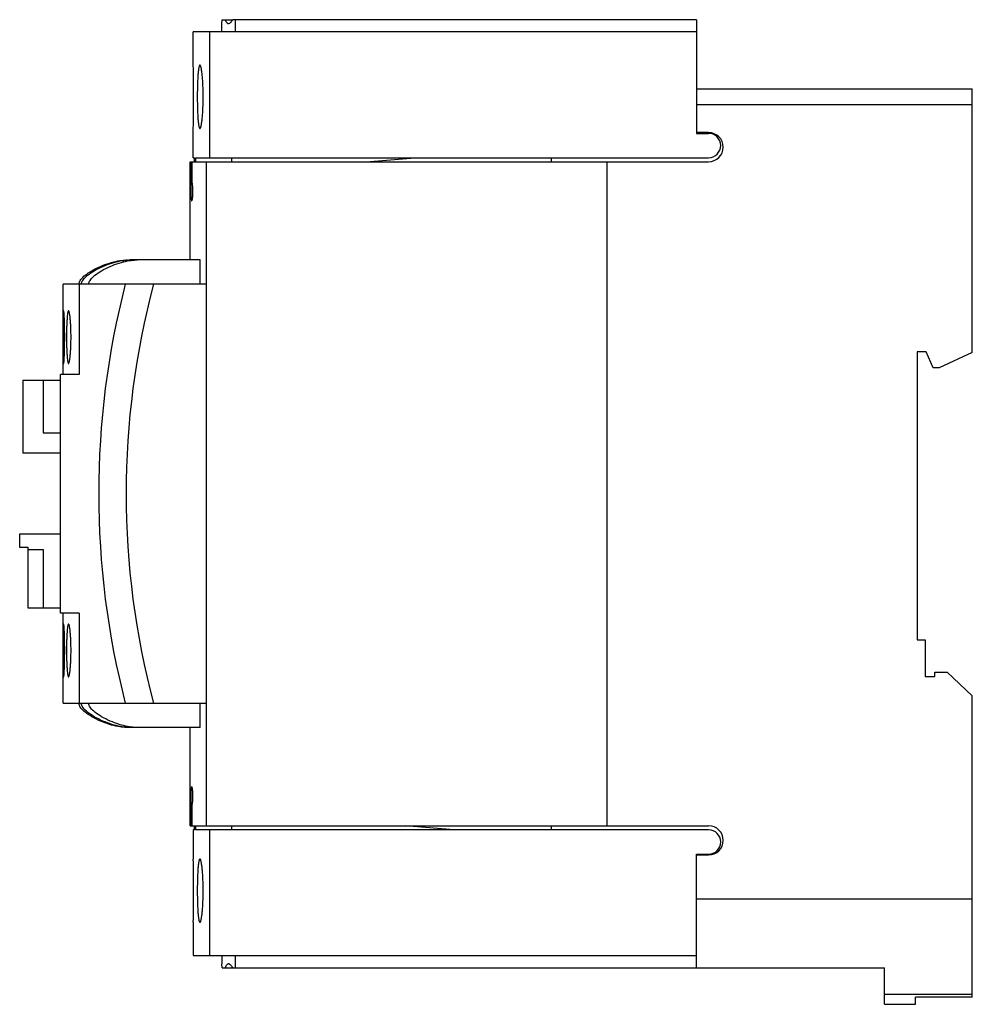
# Model space of a CAD drawing. Units: millimetres. Extents: x 17 to 134, y 44 to 166.
import ezdxf

# ---------------------------------------------------------------- set-up
doc = ezdxf.new("R2010")
doc.units = ezdxf.units.MM
doc.header["$LTSCALE"] = 13.681158
doc.layers.get('0').update_dxf_attribs({"linetype": 'CONTINUOUS'})

msp = doc.modelspace()

# ---------------------------------------------------------------- linework, layer by layer
at = {"color": 7}
for p, q in [((41.68, 165.12), (41.75, 165.59)), ((41.68, 164.09), (41.68, 165.12)), ((41.75, 165.59), (43.04, 165.59)), ((100.18, 165.59), (43.04, 165.59)), ((43.33, 165.59), (43.33, 164.09)), ((100.18, 165.59), (100.18, 151.59)), ((38.18, 159.99), (38.18, 164.09)), ((100.18, 164.09), (38.18, 164.09)), ((40.18, 164.09), (40.18, 148.59)), ((100.18, 157.09), (134.18, 157.09)), ((134.18, 124.59), (134.18, 157.09)), ((134.18, 155.09), (100.18, 155.09)), ((38.18, 148.59), (38.18, 152.19)), ((101.68, 151.69), (100.18, 151.69)), ((100.18, 151.59), (101.68, 151.59)), ((37.78, 135.99), (37.78, 148.09)), ((37.78, 148.09), (101.68, 148.09)), ((37.92, 148.09), (37.92, 145.49)), ((38.06, 145.49), (38.06, 148.09)), ((38.18, 148.59), (38.33, 148.59)), ((38.33, 148.09), (38.33, 148.59)), ((38.45, 148.59), (38.45, 148.09)), ((38.45, 148.59), (101.68, 148.59)), ((39.78, 148.09), (39.78, 66.29)), ((42.88, 148.59), (42.88, 148.09)), ((59.5, 148.09), (65.5, 148.59)), ((82.3, 148.59), (82.3, 148.09)), ((89.18, 66.29), (89.18, 148.09)), ((37.92, 145.49), (38.06, 145.49)), ((39.04, 135.99), (30.38, 135.99)), ((39.04, 132.99), (39.04, 135.99)), ((22.13, 121.89), (22.13, 132.99)), ((39.78, 132.99), (22.13, 132.99)), ((24.13, 132.99), (24.13, 121.89)), ((128.48, 124.69), (127.38, 124.69)), ((127.38, 124.69), (127.38, 89.19)), ((129.38, 122.69), (128.48, 124.69)), ((134.18, 124.59), (130.11, 122.69)), ((130.11, 122.69), (129.38, 122.69)), ((21.83, 92.49), (21.83, 121.89)), ((24.13, 121.89), (21.83, 121.89)), ((17.18, 121.19), (17.18, 112.19)), ((17.18, 121.19), (21.83, 121.19)), ((19.68, 121.19), (19.68, 114.69)), ((19.68, 114.69), (21.83, 114.69)), ((21.83, 112.19), (17.18, 112.19)), ((16.78, 102.19), (16.78, 100.59)), ((21.83, 102.19), (16.78, 102.19)), ((16.78, 100.59), (17.78, 100.59)), ((17.78, 100.59), (17.78, 93.14)), ((17.78, 100.34), (19.68, 100.34)), ((19.68, 100.34), (19.68, 93.14)), ((17.78, 93.14), (21.83, 93.14)), ((24.13, 92.49), (21.83, 92.49)), ((22.13, 81.39), (22.13, 92.49)), ((24.13, 92.49), (24.13, 81.39)), ((127.38, 89.19), (128.38, 89.19)), ((128.38, 89.19), (128.38, 84.69)), ((129.58, 85.19), (131.08, 85.19)), ((129.58, 84.69), (129.58, 85.19)), ((131.08, 85.19), (134.18, 82.3)), ((128.38, 84.69), (129.58, 84.69)), ((22.13, 81.39), (39.78, 81.39)), ((39.04, 78.39), (39.04, 81.39)), ((134.18, 45.16), (134.18, 82.3)), ((39.04, 78.39), (30.38, 78.39)), ((37.78, 66.29), (37.78, 78.39)), ((37.92, 68.89), (37.92, 66.29)), ((38.06, 68.89), (37.92, 68.89)), ((38.06, 66.29), (38.06, 68.89)), ((37.78, 66.29), (101.68, 66.29)), ((38.33, 65.79), (38.18, 65.79)), ((38.18, 65.79), (38.18, 62.19)), ((38.33, 65.79), (38.33, 66.29)), ((38.45, 66.29), (38.45, 65.79)), ((101.68, 65.79), (38.45, 65.79)), ((40.18, 65.79), (40.18, 50.29)), ((42.88, 66.29), (42.88, 65.79)), ((70.3, 65.79), (64.3, 66.29)), ((82.3, 66.29), (82.3, 65.79)), ((100.18, 62.79), (101.68, 62.79)), ((100.18, 48.79), (100.18, 62.79)), ((100.18, 62.69), (101.68, 62.69)), ((100.18, 57.29), (134.18, 57.29)), ((38.18, 54.39), (38.18, 50.29)), ((38.18, 50.29), (100.18, 50.29)), ((41.68, 50.29), (41.68, 49.27)), ((43.33, 50.29), (43.33, 48.79)), ((41.75, 48.79), (41.68, 49.27)), ((41.75, 48.79), (41.69, 49.21)), ((41.75, 48.79), (123.38, 48.79)), ((123.38, 44.29), (123.38, 48.79)), ((123.38, 45.52), (134.18, 45.52)), ((134.18, 45.16), (127.18, 45.16)), ((127.18, 44.29), (127.18, 45.16)), ((123.38, 44.29), (127.18, 44.29))]:
    msp.add_line(p, q, dxfattribs=at)
for centre, radius, start, end in [((-150.46, 156.09), 188.68, 358.8156, 1.1844), ((101.68, 149.89), 1.8, 270, 90), ((101.68, 150.09), 1.5, 270, 90), ((129.9, 107.19), 103.38, 165.5485, 194.4515), ((129.9, 107.19), 100, 165.0486, 194.9514), ((101.68, 64.49), 1.8, 270, 90), ((101.68, 64.29), 1.5, 270, 90), ((-150.46, 58.29), 188.68, 358.8156, 1.1844)]:
    msp.add_arc(centre, radius, start, end, dxfattribs=at)
for points, knots in [([(42.12, 165.59), (42.14, 165.52), (42.19, 165.4), (42.28, 165.24), (42.38, 165.15), (42.46, 165.12), (42.49, 165.12), (42.51, 165.12)], [0, 0, 0, 0, 0.343558, 0.612886, 0.821726, 0.912285, 1, 1, 1, 1]), ([(42.51, 165.12), (42.55, 165.12), (42.62, 165.13), (42.7, 165.18), (42.79, 165.26), (42.91, 165.39), (42.99, 165.52), (43.04, 165.59)], [0, 0, 0, 0, 0.168737, 0.268604, 0.382288, 0.656845, 1, 1, 1, 1]), ([(39, 159.99), (38.99, 159.99), (38.98, 159.99), (38.96, 159.97), (38.94, 159.95), (38.93, 159.91), (38.91, 159.87), (38.89, 159.8), (38.86, 159.68), (38.83, 159.52), (38.81, 159.33), (38.78, 159.1), (38.75, 158.74), (38.72, 158.23), (38.69, 157.57), (38.68, 156.84), (38.67, 156.09), (38.68, 155.34), (38.69, 154.62), (38.72, 153.95), (38.75, 153.44), (38.78, 153.08), (38.81, 152.86), (38.83, 152.66), (38.86, 152.5), (38.89, 152.38), (38.91, 152.31), (38.93, 152.27), (38.94, 152.23), (38.96, 152.21), (38.98, 152.19), (38.99, 152.19), (39, 152.19)], [0, 0, 0, 0, 0.002313, 0.005148, 0.008817, 0.013462, 0.019148, 0.025902, 0.042627, 0.063606, 0.088698, 0.117685, 0.150313, 0.225258, 0.310744, 0.403511, 0.499997, 0.596482, 0.689248, 0.774735, 0.849681, 0.88231, 0.911298, 0.936393, 0.957371, 0.974097, 0.980851, 0.986537, 0.991182, 0.994852, 0.997687, 1, 1, 1, 1]), ([(39, 152.19), (39.01, 152.19), (39.03, 152.21), (39.05, 152.23), (39.08, 152.28), (39.11, 152.37), (39.15, 152.5), (39.18, 152.66), (39.21, 152.86), (39.25, 153.08), (39.29, 153.44), (39.33, 153.95), (39.37, 154.61), (39.4, 155.34), (39.41, 156.09), (39.4, 156.84), (39.37, 157.57), (39.33, 158.23), (39.29, 158.74), (39.25, 159.1), (39.21, 159.33), (39.18, 159.52), (39.15, 159.68), (39.11, 159.81), (39.08, 159.9), (39.05, 159.95), (39.03, 159.98), (39.01, 159.99), (39, 159.99)], [0, 0, 0, 0, 0.005116, 0.008853, 0.013569, 0.026139, 0.042983, 0.06405, 0.089201, 0.118213, 0.150839, 0.225708, 0.311061, 0.403672, 0.499998, 0.596323, 0.688934, 0.774286, 0.849156, 0.881783, 0.910797, 0.935948, 0.957016, 0.973859, 0.98643, 0.991147, 0.994884, 1, 1, 1, 1]), ([(37.92, 145.49), (37.91, 145.41), (37.9, 145.22), (37.88, 144.83), (37.88, 144.37), (37.89, 143.97), (37.9, 143.72), (37.91, 143.6), (37.92, 143.5), (37.93, 143.42), (37.95, 143.36), (37.96, 143.33), (37.97, 143.3), (37.98, 143.29), (37.99, 143.29)], [0, 0, 0, 0, 0.100813, 0.265845, 0.520021, 0.730961, 0.802498, 0.858585, 0.902647, 0.936856, 0.962643, 0.981026, 0.992919, 1, 1, 1, 1]), ([(37.99, 143.29), (37.99, 143.29), (38.01, 143.3), (38.02, 143.33), (38.03, 143.36), (38.05, 143.42), (38.07, 143.5), (38.08, 143.6), (38.1, 143.72), (38.12, 143.97), (38.14, 144.37), (38.13, 144.84), (38.1, 145.22), (38.08, 145.41), (38.06, 145.49)], [0, 0, 0, 0, 0.007253, 0.019453, 0.038146, 0.06421, 0.098642, 0.142856, 0.199001, 0.270481, 0.480875, 0.734276, 0.899005, 1, 1, 1, 1]), ([(24.09, 133), (24.09, 133.1), (24.15, 133.35), (24.51, 133.83), (25.19, 134.39), (26.16, 134.95), (27.29, 135.44), (28.41, 135.78), (29.37, 135.96), (29.87, 135.99), (30.08, 135.99)], [0, 0, 0, 0, 0.122173, 0.247577, 0.372981, 0.498385, 0.623789, 0.749192, 0.874596, 1, 1, 1, 1]), ([(24.39, 133), (24.39, 133.1), (24.45, 133.35), (24.81, 133.83), (25.49, 134.39), (26.46, 134.95), (27.59, 135.44), (28.71, 135.78), (29.67, 135.96), (30.17, 135.99), (30.38, 135.99)], [0, 0, 0, 0, 0.122173, 0.247577, 0.372981, 0.498385, 0.623789, 0.749192, 0.874596, 1, 1, 1, 1]), ([(22.21, 129.74), (22.21, 129.74), (22.2, 129.73), (22.2, 129.72), (22.2, 129.7), (22.19, 129.68), (22.19, 129.64), (22.18, 129.58), (22.18, 129.48), (22.17, 129.35), (22.17, 129.18), (22.16, 129), (22.16, 128.78), (22.16, 128.55), (22.15, 128.19), (22.15, 127.72), (22.15, 127.12), (22.15, 126.7), (22.15, 126.49)], [0, 0, 0, 0, 0.001824, 0.005692, 0.011856, 0.020342, 0.031144, 0.044245, 0.077252, 0.119162, 0.169603, 0.228017, 0.293825, 0.366411, 0.445134, 0.617799, 0.805179, 1, 1, 1, 1]), ([(22.33, 126.49), (22.33, 126.7), (22.33, 127.12), (22.32, 127.72), (22.31, 128.19), (22.3, 128.55), (22.29, 128.78), (22.28, 129), (22.27, 129.18), (22.26, 129.35), (22.25, 129.48), (22.24, 129.58), (22.23, 129.64), (22.23, 129.68), (22.22, 129.7), (22.22, 129.72), (22.22, 129.73), (22.21, 129.74), (22.21, 129.74)], [0, 0, 0, 0, 0.194718, 0.381992, 0.554568, 0.633255, 0.705817, 0.771616, 0.830041, 0.880507, 0.922455, 0.955522, 0.96866, 0.979503, 0.988032, 0.994238, 0.998148, 1, 1, 1, 1]), ([(22.81, 129.74), (22.8, 129.74), (22.78, 129.73), (22.76, 129.7), (22.75, 129.68), (22.74, 129.64), (22.72, 129.58), (22.7, 129.49), (22.68, 129.35), (22.66, 129.19), (22.64, 129), (22.62, 128.7), (22.59, 128.28), (22.57, 127.72), (22.56, 127.12), (22.56, 126.7), (22.56, 126.49)], [0, 0, 0, 0, 0.009415, 0.016571, 0.025736, 0.037012, 0.050439, 0.083778, 0.125721, 0.175981, 0.234057, 0.299404, 0.449538, 0.62082, 0.80671, 1, 1, 1, 1]), ([(23.11, 126.49), (23.11, 126.7), (23.11, 127.12), (23.09, 127.72), (23.06, 128.28), (23.02, 128.7), (22.99, 129), (22.97, 129.19), (22.94, 129.35), (22.92, 129.49), (22.89, 129.59), (22.87, 129.66), (22.85, 129.7), (22.83, 129.73), (22.82, 129.74), (22.81, 129.74)], [0, 0, 0, 0, 0.193013, 0.378626, 0.549672, 0.699657, 0.764989, 0.823097, 0.873435, 0.915501, 0.949017, 0.973921, 0.983197, 0.990458, 1, 1, 1, 1]), ([(22.15, 126.49), (22.15, 126.28), (22.15, 125.86), (22.15, 125.26), (22.15, 124.79), (22.16, 124.44), (22.16, 124.2), (22.16, 123.99), (22.17, 123.8), (22.17, 123.63), (22.18, 123.5), (22.18, 123.4), (22.19, 123.34), (22.19, 123.31), (22.2, 123.28), (22.2, 123.26), (22.2, 123.25), (22.21, 123.24), (22.21, 123.24)], [0, 0, 0, 0, 0.194822, 0.382196, 0.55486, 0.633581, 0.706166, 0.771974, 0.830393, 0.880835, 0.922741, 0.95575, 0.968853, 0.979658, 0.988147, 0.994311, 0.998178, 1, 1, 1, 1]), ([(22.21, 123.24), (22.21, 123.24), (22.22, 123.25), (22.22, 123.26), (22.22, 123.28), (22.23, 123.31), (22.23, 123.34), (22.24, 123.4), (22.25, 123.5), (22.26, 123.63), (22.27, 123.8), (22.28, 123.99), (22.29, 124.2), (22.3, 124.44), (22.31, 124.79), (22.32, 125.26), (22.33, 125.86), (22.33, 126.28), (22.33, 126.49)], [0, 0, 0, 0, 0.001854, 0.005765, 0.01197, 0.020497, 0.031338, 0.044473, 0.077538, 0.119489, 0.169954, 0.228375, 0.294173, 0.366737, 0.445426, 0.618004, 0.805283, 1, 1, 1, 1]), ([(22.56, 126.49), (22.56, 126.28), (22.56, 125.86), (22.57, 125.26), (22.59, 124.71), (22.62, 124.28), (22.64, 123.98), (22.66, 123.8), (22.68, 123.63), (22.7, 123.5), (22.72, 123.4), (22.74, 123.34), (22.75, 123.31), (22.76, 123.28), (22.78, 123.25), (22.8, 123.24), (22.81, 123.24)], [0, 0, 0, 0, 0.193291, 0.379176, 0.550457, 0.700586, 0.765935, 0.824014, 0.874274, 0.916213, 0.949555, 0.962985, 0.974263, 0.983431, 0.990587, 1, 1, 1, 1]), ([(22.81, 123.24), (22.82, 123.24), (22.83, 123.25), (22.85, 123.28), (22.87, 123.32), (22.89, 123.39), (22.92, 123.5), (22.94, 123.63), (22.97, 123.8), (22.99, 123.98), (23.02, 124.28), (23.06, 124.71), (23.09, 125.26), (23.11, 125.86), (23.11, 126.28), (23.11, 126.49)], [0, 0, 0, 0, 0.009544, 0.016805, 0.026079, 0.050976, 0.084489, 0.12656, 0.176898, 0.235002, 0.300333, 0.450322, 0.62137, 0.806989, 1, 1, 1, 1]), ([(22.21, 91.14), (22.21, 91.14), (22.2, 91.13), (22.2, 91.12), (22.2, 91.1), (22.19, 91.08), (22.19, 91.04), (22.18, 90.98), (22.18, 90.88), (22.17, 90.75), (22.17, 90.58), (22.16, 90.4), (22.16, 90.18), (22.16, 89.95), (22.15, 89.59), (22.15, 89.12), (22.15, 88.52), (22.15, 88.1), (22.15, 87.89)], [0, 0, 0, 0, 0.001824, 0.005692, 0.011856, 0.020342, 0.031144, 0.044245, 0.077252, 0.119162, 0.169603, 0.228017, 0.293825, 0.366411, 0.445134, 0.617799, 0.805179, 1, 1, 1, 1]), ([(22.33, 87.89), (22.33, 88.1), (22.33, 88.52), (22.32, 89.12), (22.31, 89.59), (22.3, 89.95), (22.29, 90.18), (22.28, 90.4), (22.27, 90.58), (22.26, 90.75), (22.25, 90.88), (22.24, 90.98), (22.23, 91.04), (22.23, 91.08), (22.22, 91.1), (22.22, 91.12), (22.22, 91.13), (22.21, 91.14), (22.21, 91.14)], [0, 0, 0, 0, 0.194718, 0.381992, 0.554568, 0.633255, 0.705817, 0.771616, 0.830041, 0.880507, 0.922455, 0.955522, 0.96866, 0.979503, 0.988032, 0.994238, 0.998148, 1, 1, 1, 1]), ([(22.81, 91.14), (22.8, 91.14), (22.78, 91.13), (22.76, 91.1), (22.75, 91.08), (22.74, 91.04), (22.72, 90.98), (22.7, 90.89), (22.68, 90.75), (22.66, 90.59), (22.64, 90.4), (22.62, 90.1), (22.59, 89.68), (22.57, 89.12), (22.56, 88.52), (22.56, 88.1), (22.56, 87.89)], [0, 0, 0, 0, 0.009415, 0.016571, 0.025736, 0.037012, 0.050439, 0.083778, 0.125721, 0.175981, 0.234057, 0.299404, 0.449538, 0.62082, 0.80671, 1, 1, 1, 1]), ([(23.11, 87.89), (23.11, 88.1), (23.11, 88.52), (23.09, 89.12), (23.06, 89.68), (23.02, 90.1), (22.99, 90.4), (22.97, 90.59), (22.94, 90.75), (22.92, 90.89), (22.89, 90.99), (22.87, 91.06), (22.85, 91.1), (22.83, 91.13), (22.82, 91.14), (22.81, 91.14)], [0, 0, 0, 0, 0.193013, 0.378626, 0.549672, 0.699657, 0.764989, 0.823097, 0.873435, 0.915501, 0.949017, 0.973921, 0.983197, 0.990458, 1, 1, 1, 1]), ([(22.15, 87.89), (22.15, 87.68), (22.15, 87.26), (22.15, 86.66), (22.15, 86.19), (22.16, 85.84), (22.16, 85.6), (22.16, 85.39), (22.17, 85.2), (22.17, 85.03), (22.18, 84.9), (22.18, 84.8), (22.19, 84.74), (22.19, 84.71), (22.2, 84.68), (22.2, 84.66), (22.2, 84.65), (22.21, 84.64), (22.21, 84.64)], [0, 0, 0, 0, 0.194822, 0.382196, 0.55486, 0.633581, 0.706166, 0.771974, 0.830393, 0.880835, 0.922741, 0.95575, 0.968853, 0.979658, 0.988147, 0.994311, 0.998178, 1, 1, 1, 1]), ([(22.21, 84.64), (22.21, 84.64), (22.22, 84.65), (22.22, 84.66), (22.22, 84.68), (22.23, 84.71), (22.23, 84.74), (22.24, 84.8), (22.25, 84.9), (22.26, 85.03), (22.27, 85.2), (22.28, 85.39), (22.29, 85.6), (22.3, 85.84), (22.31, 86.19), (22.32, 86.66), (22.33, 87.26), (22.33, 87.68), (22.33, 87.89)], [0, 0, 0, 0, 0.001854, 0.005765, 0.01197, 0.020497, 0.031338, 0.044473, 0.077538, 0.119489, 0.169954, 0.228375, 0.294173, 0.366737, 0.445426, 0.618004, 0.805283, 1, 1, 1, 1]), ([(22.56, 87.89), (22.56, 87.68), (22.56, 87.26), (22.57, 86.66), (22.59, 86.11), (22.62, 85.68), (22.64, 85.38), (22.66, 85.2), (22.68, 85.03), (22.7, 84.9), (22.72, 84.8), (22.74, 84.74), (22.75, 84.71), (22.76, 84.68), (22.78, 84.65), (22.8, 84.64), (22.81, 84.64)], [0, 0, 0, 0, 0.193291, 0.379176, 0.550457, 0.700586, 0.765935, 0.824014, 0.874274, 0.916213, 0.949555, 0.962985, 0.974263, 0.983431, 0.990587, 1, 1, 1, 1]), ([(22.81, 84.64), (22.82, 84.64), (22.83, 84.65), (22.85, 84.68), (22.87, 84.72), (22.89, 84.79), (22.92, 84.9), (22.94, 85.03), (22.97, 85.2), (22.99, 85.38), (23.02, 85.68), (23.06, 86.11), (23.09, 86.66), (23.11, 87.26), (23.11, 87.68), (23.11, 87.89)], [0, 0, 0, 0, 0.009544, 0.016805, 0.026079, 0.050976, 0.084489, 0.12656, 0.176898, 0.235002, 0.300333, 0.450322, 0.62137, 0.806989, 1, 1, 1, 1]), ([(30.08, 78.39), (29.87, 78.39), (29.37, 78.42), (28.41, 78.6), (27.29, 78.94), (26.16, 79.43), (25.19, 79.99), (24.51, 80.55), (24.15, 81.03), (24.09, 81.28), (24.09, 81.38)], [0, 0, 0, 0, 0.1254, 0.2508, 0.3762, 0.5016, 0.627, 0.7524, 0.8778, 1, 1, 1, 1]), ([(30.38, 78.39), (30.17, 78.39), (29.67, 78.42), (28.71, 78.6), (27.59, 78.94), (26.46, 79.43), (25.49, 79.99), (24.81, 80.55), (24.45, 81.03), (24.39, 81.28), (24.39, 81.38)], [0, 0, 0, 0, 0.1254, 0.2508, 0.3762, 0.5016, 0.627, 0.7524, 0.8778, 1, 1, 1, 1]), ([(37.99, 71.09), (37.98, 71.09), (37.97, 71.08), (37.96, 71.06), (37.95, 71.02), (37.93, 70.96), (37.92, 70.88), (37.91, 70.79), (37.9, 70.66), (37.89, 70.41), (37.88, 70.01), (37.88, 69.55), (37.9, 69.16), (37.91, 68.97), (37.92, 68.89)], [0, 0, 0, 0, 0.007081, 0.018974, 0.037357, 0.063144, 0.097353, 0.141415, 0.197501, 0.269038, 0.479977, 0.734153, 0.899186, 1, 1, 1, 1]), ([(38.06, 68.89), (38.08, 68.97), (38.1, 69.16), (38.13, 69.55), (38.14, 70.01), (38.12, 70.41), (38.1, 70.66), (38.08, 70.79), (38.07, 70.88), (38.05, 70.96), (38.03, 71.02), (38.02, 71.06), (38.01, 71.08), (37.99, 71.09), (37.99, 71.09)], [0, 0, 0, 0, 0.100995, 0.265721, 0.519123, 0.729518, 0.800999, 0.857144, 0.901358, 0.93579, 0.961854, 0.980547, 0.992747, 1, 1, 1, 1]), ([(39, 62.19), (38.99, 62.19), (38.98, 62.19), (38.96, 62.17), (38.94, 62.15), (38.93, 62.11), (38.91, 62.07), (38.89, 62), (38.86, 61.88), (38.83, 61.72), (38.81, 61.53), (38.78, 61.3), (38.75, 60.94), (38.72, 60.43), (38.69, 59.77), (38.68, 59.04), (38.67, 58.29), (38.68, 57.54), (38.69, 56.82), (38.72, 56.15), (38.75, 55.64), (38.78, 55.28), (38.81, 55.06), (38.83, 54.86), (38.86, 54.7), (38.89, 54.58), (38.91, 54.51), (38.93, 54.47), (38.94, 54.43), (38.96, 54.41), (38.98, 54.39), (38.99, 54.39), (39, 54.39)], [0, 0, 0, 0, 0.002313, 0.005148, 0.008817, 0.013462, 0.019148, 0.025902, 0.042627, 0.063606, 0.088698, 0.117685, 0.150313, 0.225258, 0.310744, 0.403511, 0.499997, 0.596482, 0.689248, 0.774735, 0.849681, 0.88231, 0.911298, 0.936393, 0.957371, 0.974097, 0.980851, 0.986537, 0.991182, 0.994852, 0.997687, 1, 1, 1, 1]), ([(39, 54.39), (39.01, 54.39), (39.03, 54.41), (39.05, 54.43), (39.08, 54.48), (39.11, 54.57), (39.15, 54.7), (39.18, 54.86), (39.21, 55.06), (39.25, 55.28), (39.29, 55.64), (39.33, 56.15), (39.37, 56.81), (39.4, 57.54), (39.41, 58.29), (39.4, 59.04), (39.37, 59.77), (39.33, 60.43), (39.29, 60.94), (39.25, 61.3), (39.21, 61.53), (39.18, 61.72), (39.15, 61.88), (39.11, 62.01), (39.08, 62.1), (39.05, 62.15), (39.03, 62.18), (39.01, 62.19), (39, 62.19)], [0, 0, 0, 0, 0.005116, 0.008853, 0.013569, 0.026139, 0.042983, 0.06405, 0.089201, 0.118213, 0.150839, 0.225708, 0.311061, 0.403672, 0.499998, 0.596323, 0.688934, 0.774286, 0.849156, 0.881783, 0.910797, 0.935948, 0.957016, 0.973859, 0.98643, 0.991147, 0.994884, 1, 1, 1, 1]), ([(42.51, 49.27), (42.49, 49.27), (42.46, 49.26), (42.38, 49.23), (42.28, 49.14), (42.19, 48.99), (42.14, 48.86), (42.12, 48.79)], [0, 0, 0, 0, 0.087738, 0.17831, 0.387127, 0.65641, 1, 1, 1, 1]), ([(43.04, 48.79), (42.99, 48.86), (42.91, 48.99), (42.79, 49.12), (42.7, 49.2), (42.62, 49.25), (42.55, 49.27), (42.51, 49.27)], [0, 0, 0, 0, 0.343178, 0.617702, 0.731372, 0.831238, 1, 1, 1, 1])]:
    msp.add_open_spline(points, degree=3, knots=knots, dxfattribs=at)
for points in [[(25.28, 132.99), (25.28, 133.1), (25.35, 133.35), (25.71, 133.83), (26.39, 134.39), (27.36, 134.95), (28.49, 135.44), (29.61, 135.78), (30.57, 135.96), (31.07, 135.99), (31.28, 135.99)], [(31.28, 78.39), (31.07, 78.39), (30.57, 78.42), (29.61, 78.6), (28.49, 78.94), (27.36, 79.43), (26.39, 79.99), (25.71, 80.55), (25.35, 81.03), (25.28, 81.28), (25.28, 81.39)]]:
    msp.add_open_spline(points, degree=3, dxfattribs=at)

doc.saveas('drawing.dxf')
